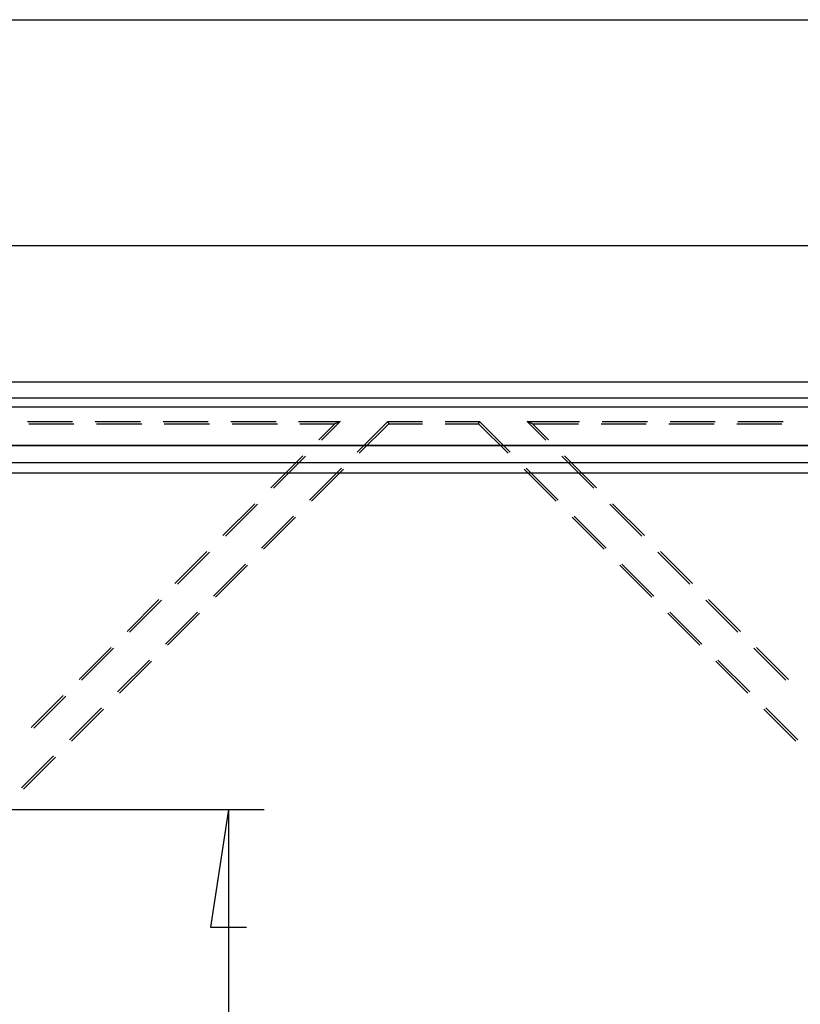
# Model space of a CAD drawing. Units: millimetres. Extents: x 0 to 841, y 0 to 594.
# Drawn here: x 119 to 141, y 505 to 533 of the extents above; entities that cross this region are included whole.
import ezdxf

# ---------------------------------------------------------------- set-up
doc = ezdxf.new("R2010")
doc.units = ezdxf.units.MM
doc.layers.add('LAYER_1', color=179, linetype='Continuous')
doc.layers.add('SLD-0', color=179, linetype='Continuous')

msp = doc.modelspace()

# ---------------------------------------------------------------- linework, layer by layer
at = {"layer": 'LAYER_1'}
for p, q in [((97.287, 532.83), (202.537, 532.83)), ((101.454, 526.495), (198.369, 526.495)), ((112.862, 510.654), (126.16, 510.654)), ((125.16, 510.654), (124.652, 507.352)), ((125.16, 510.654), (125.16, 460.554)), ((124.652, 507.352), (125.668, 507.352))]:
    msp.add_line(p, q, dxfattribs=at)
at = {"layer": 'SLD-0'}
for p, q in [((203.087, 522.649), (96.737, 522.649)), ((96.737, 522.213), (203.087, 522.213)), ((203.087, 521.954), (96.737, 521.954)), ((119.511, 521.549), (120.781, 521.549)), ((119.548, 521.487), (120.818, 521.487)), ((121.416, 521.549), (122.686, 521.549)), ((121.453, 521.487), (122.723, 521.487)), ((123.321, 521.549), (124.591, 521.549)), ((123.358, 521.487), (124.628, 521.487)), ((125.226, 521.549), (126.496, 521.549)), ((125.263, 521.487), (126.533, 521.487)), ((127.131, 521.549), (128.294, 521.549)), ((127.168, 521.487), (128.147, 521.487)), ((128.147, 521.487), (127.698, 521.038)), ((127.772, 521.026), (128.294, 521.549)), ((128.294, 521.549), (128.147, 521.487)), ((128.779, 520.69), (129.638, 521.549)), ((129.663, 521.487), (128.835, 520.659)), ((129.638, 521.549), (129.663, 521.487)), ((129.638, 521.549), (130.607, 521.549)), ((129.663, 521.487), (130.607, 521.487)), ((131.242, 521.549), (132.211, 521.549)), ((131.242, 521.487), (132.186, 521.487)), ((132.186, 521.487), (132.211, 521.549)), ((133.014, 520.659), (132.186, 521.487)), ((132.211, 521.549), (133.07, 520.69)), ((133.702, 521.487), (133.554, 521.549)), ((133.554, 521.549), (134.077, 521.026)), ((133.554, 521.549), (135.024, 521.549)), ((133.702, 521.487), (134.99, 521.487)), ((134.151, 521.038), (133.702, 521.487)), ((135.625, 521.487), (136.895, 521.487)), ((135.659, 521.549), (136.929, 521.549)), ((137.53, 521.487), (138.8, 521.487)), ((137.564, 521.549), (138.834, 521.549)), ((139.435, 521.487), (140.705, 521.487)), ((139.469, 521.549), (140.739, 521.549)), ((144.558, 520.879), (103.187, 520.879)), ((144.558, 520.868), (103.187, 520.868)), ((127.249, 520.589), (126.351, 519.691)), ((126.425, 519.679), (127.323, 520.577)), ((134.526, 520.577), (135.424, 519.679)), ((135.498, 519.691), (134.6, 520.589)), ((144.558, 520.39), (103.187, 520.39)), ((103.187, 520.112), (144.558, 520.112)), ((127.432, 519.343), (128.33, 520.241)), ((128.386, 520.21), (127.488, 519.312)), ((134.361, 519.312), (133.463, 520.21)), ((133.519, 520.241), (134.417, 519.343)), ((125.902, 519.242), (125.004, 518.344)), ((125.077, 518.332), (125.975, 519.23)), ((135.873, 519.23), (136.771, 518.332)), ((136.845, 518.344), (135.947, 519.242)), ((126.085, 517.996), (126.983, 518.894)), ((134.866, 518.894), (135.764, 517.996)), ((127.039, 518.863), (126.141, 517.965)), ((135.708, 517.965), (134.81, 518.863)), ((124.555, 517.895), (123.657, 516.997)), ((123.73, 516.985), (124.628, 517.883)), ((137.22, 517.883), (138.118, 516.985)), ((138.192, 516.997), (137.294, 517.895)), ((124.738, 516.649), (125.636, 517.547)), ((125.692, 517.516), (124.794, 516.618)), ((137.055, 516.618), (136.157, 517.516)), ((136.213, 517.547), (137.111, 516.649)), ((123.208, 516.548), (122.31, 515.65)), ((122.383, 515.638), (123.281, 516.536)), ((138.567, 516.536), (139.465, 515.638)), ((139.539, 515.65), (138.641, 516.548)), ((123.391, 515.302), (124.289, 516.2)), ((124.345, 516.169), (123.447, 515.271)), ((138.402, 515.271), (137.504, 516.169)), ((137.56, 516.2), (138.458, 515.302)), ((121.861, 515.201), (120.963, 514.303)), ((121.036, 514.29), (121.934, 515.189)), ((139.914, 515.189), (140.812, 514.29)), ((140.886, 514.303), (139.988, 515.201)), ((122.044, 513.955), (122.942, 514.853)), ((122.998, 514.822), (122.1, 513.924)), ((139.749, 513.924), (138.851, 514.822)), ((138.907, 514.853), (139.805, 513.955)), ((120.514, 513.854), (119.616, 512.956)), ((119.689, 512.943), (120.587, 513.841)), ((120.697, 512.608), (121.595, 513.506)), ((121.651, 513.475), (120.753, 512.577)), ((141.096, 512.577), (140.198, 513.475)), ((140.254, 513.506), (141.152, 512.608)), ((119.35, 511.261), (120.248, 512.159)), ((120.304, 512.128), (119.406, 511.23))]:
    msp.add_line(p, q, dxfattribs=at)

doc.saveas('drawing.dxf')
